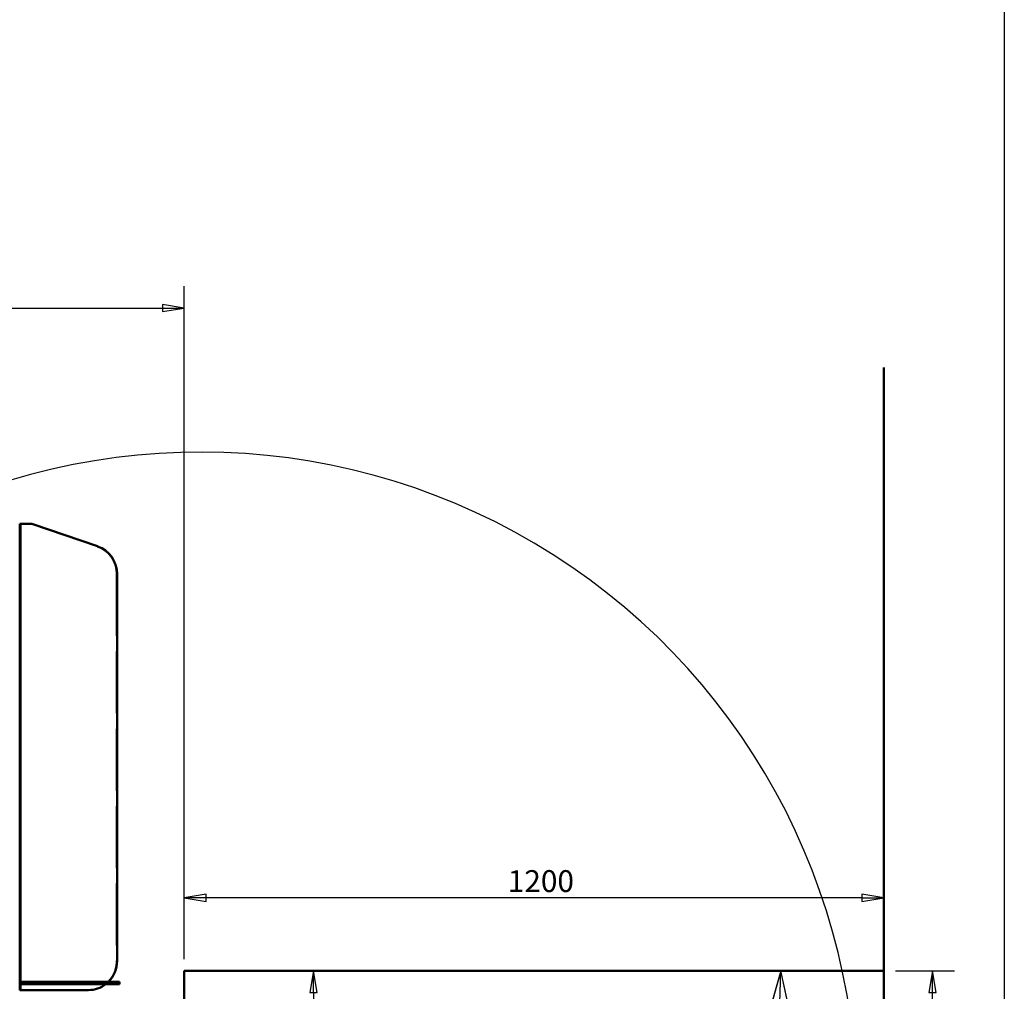
# Model space of a CAD drawing. Units: millimetres. Extents: x 500 to 14700, y 0 to 10476.
# Drawn here: x 13011 to 14700, y 2118 to 3785 of the extents above; entities that cross this region are included whole.
import ezdxf

# ---------------------------------------------------------------- set-up
doc = ezdxf.new("R2010")
doc.units = ezdxf.units.MM
doc.header["$LTSCALE"] = 25
doc.linetypes.add('DASHED', pattern=[0.2067, 0.1654, -0.0413])
for name, color, linetype, lineweight in [('Bemaßung (ISO)', 7, 'Continuous', 25), ('Rahmen (ISO)', 7, 'Continuous', 70), ('Sichtbar (ISO)', 7, 'Continuous', 50), ('Sichtbar schmal (ISO)', 7, 'Continuous', 35), ('Skizziergeometrie (ISO)', 7, 'Continuous', 25), ('Verdeckt (ISO)', 7, 'DASHED', 35), ('Verdeckt schmal (ISO)', 7, 'DASHED', 25)]:
    doc.layers.add(name, color=color, linetype=linetype, lineweight=lineweight)
doc.styles.add('Montage', font='isocpeur.ttf')
doc.styles.add('Notiztext (DIN)', font='isocpeur.ttf')
doc.dimstyles.new('Montage', dxfattribs={"dimscale": 25, "dimtxt": 3, "dimasz": 3, "dimexe": 1, "dimexo": 0.8, "dimgap": 0.4, "dimtad": 1, "dimdec": 0, "dimrnd": 1e-08, "dimzin": 0, "dimtxsty": 'Montage', "dimblk": 'Filled-1', "dimcen": 0.09, "dimdle": 5, "dimclrd": 6, "dimclre": 6, "dimclrt": 256, "dimadec": 1, "dimazin": 0, "dimtfac": 1, "dimtmove": 0, "dimatfit": 3, "dimfxl": 1, "dimtolj": 1, "dimlwd": -1, "dimlwe": -1, "dimarcsym": 0})
doc.dimstyles.new('Standard (DIN)', dxfattribs={"dimscale": 25, "dimtxt": 1.5, "dimasz": 1.5, "dimexe": 1.5, "dimexo": 0.8, "dimgap": 0.4, "dimtad": 1, "dimdec": 0, "dimrnd": 1e-08, "dimzin": 0, "dimtxsty": 'Notiztext (DIN)', "dimblk": 'Filled-2', "dimcen": 0.09, "dimdle": 5, "dimclrd": 100, "dimclre": 100, "dimclrt": 256, "dimadec": 1, "dimazin": 0, "dimtfac": 1, "dimtmove": 0, "dimatfit": 3, "dimfxl": 1, "dimtolj": 1, "dimtzin": 0, "dimlwd": -1, "dimlwe": -1, "dimarcsym": 0})

# ---------------------------------------------------------------- blocks, each defined once
blk = doc.blocks.new('Rahmen Rahmen A3')
at = {"layer": 'Rahmen (ISO)', "lineweight": 25}
blk.add_line((588, 414), (588, 6), dxfattribs=at)
blk = doc.blocks.new('Filled-2')
at = {"color": 0}
for p, q in [((0, 0), (-1, 0.167)), ((-1, 0.167), (-1, -0.167)), ((-1, 0), (0, 0)), ((-1, -0.167), (0, 0))]:
    blk.add_line(p, q, dxfattribs=at)
at = {"color": 0, "flags": 128}
blk.add_lwpolyline([(-1, -0.167), (0, 0), (-1, 0.167), (-1, -0.167)], dxfattribs=at)
at = {"color": 0}
blk.add_solid([(-1, -0.167), (0, 0), (-1, 0.167), (-1, -0.167)], dxfattribs=at)
blk = doc.blocks.new('*D22')
at = {"layer": 'Bemaßung (ISO)', "color": 100, "transparency": 16777216}
for p, q in [((11793.2, 3208.6), (11793.2, 3328.2)), ((13293.2, 2173.6), (13293.2, 3328.2)), ((11830.7, 3290.7), (13255.7, 3290.7))]:
    blk.add_line(p, q, dxfattribs=at)
at = {"layer": 'Defpoints', "color": 0, "transparency": 16777216}
for p in [(13293.2, 3290.7), (11793.2, 3188.6), (13293.2, 2153.6)]:
    blk.add_point(p, dxfattribs=at)
at = {"layer": 'Bemaßung (ISO)', "color": 100, "transparency": 16777216, "xscale": 37.5, "yscale": 37.5, "zscale": 37.5, "rotation": 180}
blk.add_blockref('Filled-2', (11793.2, 3290.7), dxfattribs=at)
at = {"layer": 'Bemaßung (ISO)', "color": 100, "transparency": 16777216, "xscale": 37.5, "yscale": 37.5, "zscale": 37.5}
blk.add_blockref('Filled-2', (13293.2, 3290.7), dxfattribs=at)
at = {"layer": 'Bemaßung (ISO)', "transparency": 16777216, "insert": (12498.2, 3338.2), "char_height": 37.5, "attachment_point": 1, "style": 'Notiztext (DIN)'}
blk.add_mtext('\\A1;1500', dxfattribs=at)
blk = doc.blocks.new('*D23')
at = {"layer": 'Bemaßung (ISO)', "color": 100, "transparency": 16777216}
for p, q in [((13293.2, 2173.6), (13293.2, 2316.1)), ((14493.2, 2173.6), (14493.2, 2316.1)), ((14455.7, 2278.6), (13330.7, 2278.6))]:
    blk.add_line(p, q, dxfattribs=at)
at = {"layer": 'Defpoints', "color": 0, "transparency": 16777216}
for p in [(13293.2, 2278.6), (13293.2, 2153.6), (14493.2, 2153.6)]:
    blk.add_point(p, dxfattribs=at)
at = {"layer": 'Bemaßung (ISO)', "color": 100, "transparency": 16777216, "xscale": 37.5, "yscale": 37.5, "zscale": 37.5, "rotation": 180}
blk.add_blockref('Filled-2', (13293.2, 2278.6), dxfattribs=at)
at = {"layer": 'Bemaßung (ISO)', "color": 100, "transparency": 16777216, "xscale": 37.5, "yscale": 37.5, "zscale": 37.5}
blk.add_blockref('Filled-2', (14493.2, 2278.6), dxfattribs=at)
at = {"layer": 'Bemaßung (ISO)', "transparency": 16777216, "insert": (13848.2, 2326.1), "char_height": 37.5, "attachment_point": 1, "style": 'Notiztext (DIN)'}
blk.add_mtext('\\A1;1200', dxfattribs=at)
blk = doc.blocks.new('_DotSmall')
at = {"color": 0, "linetype": 'ByBlock', "const_width": 0.5}
blk.add_lwpolyline([(-0.0625, 0, 1), (0.0625, 0, 1)], format="xyb", close=True, dxfattribs=at)
blk = doc.blocks.new('*D24')
at = {"layer": 'Bemaßung (ISO)', "color": 100, "transparency": 16777216}
for p, q in [((14513.2, 2153.6), (14614.4, 2153.6)), ((14576.9, 1878.6), (14576.9, 2116.1)), ((14513.2, 1878.6), (14614.4, 1878.6))]:
    blk.add_line(p, q, dxfattribs=at)
at = {"layer": 'Defpoints', "color": 0, "transparency": 16777216}
for p in [(14493.2, 2153.6), (14576.9, 2153.6), (14493.2, 1878.6)]:
    blk.add_point(p, dxfattribs=at)
at = {"layer": 'Bemaßung (ISO)', "color": 100, "transparency": 16777216, "xscale": 37.5, "yscale": 37.5, "zscale": 37.5}
for name, p, rotation in [('Filled-2', (14576.9, 2153.6), 90), ('_DotSmall', (14576.9, 1878.6), 270)]:
    blk.add_blockref(name, p, dxfattribs=dict(at, rotation=rotation))
at = {"layer": 'Bemaßung (ISO)', "transparency": 16777216, "insert": (14529.4, 1980.7), "char_height": 37.5, "attachment_point": 1, "rotation": 90, "style": 'Notiztext (DIN)'}
blk.add_mtext('\\A1;275', dxfattribs=at)
blk = doc.blocks.new('*D33')
at = {"layer": 'Bemaßung (ISO)', "color": 100, "transparency": 16777216}
for p, q in [((13514.9, 2116.1), (13514.9, 1926.1)), ((13313.2, 1888.6), (13552.4, 1888.6))]:
    blk.add_line(p, q, dxfattribs=at)
at = {"layer": 'Defpoints', "color": 0, "transparency": 16777216}
for p in [(13514.9, 2153.6), (13293.2, 1888.6), (13514.9, 1888.6)]:
    blk.add_point(p, dxfattribs=at)
at = {"layer": 'Bemaßung (ISO)', "color": 100, "transparency": 16777216, "xscale": 37.5, "yscale": 37.5, "zscale": 37.5}
for p, rotation in [((13514.9, 2153.6), 90), ((13514.9, 1888.6), 270)]:
    blk.add_blockref('Filled-2', p, dxfattribs=dict(at, rotation=rotation))
at = {"layer": 'Bemaßung (ISO)', "transparency": 16777216, "insert": (13467.4, 1985.5), "char_height": 37.5, "attachment_point": 1, "rotation": 90, "style": 'Notiztext (DIN)'}
blk.add_mtext('\\A1;265', dxfattribs=at)
blk = doc.blocks.new('Filled-1')
at = {"color": 0}
for p, q in [((0, 0), (-1, 0.25)), ((-1, 0.25), (-1, -0.25)), ((-1, 0), (0, 0)), ((-1, -0.25), (0, 0))]:
    blk.add_line(p, q, dxfattribs=at)
at = {"color": 0, "flags": 128}
blk.add_lwpolyline([(-1, -0.25), (0, 0), (-1, 0.25), (-1, -0.25)], dxfattribs=at)
at = {"color": 0}
blk.add_solid([(-1, -0.25), (0, 0), (-1, 0.25), (-1, -0.25)], dxfattribs=at)
blk = doc.blocks.new('*D66')
at = {"layer": 'Bemaßung (ISO)', "color": 6, "transparency": 16777216}
for start, end in [(318.0756, 356.9366), (273.0234, 311.7069)]:
    blk.add_arc((12913.5, 2153.6), 1402.9, start, end, dxfattribs=at)
at = {"layer": 'Defpoints', "color": 0, "transparency": 16777216}
for p in [(12913.5, 2153.6), (14493.2, 2153.6), (13614.4, 938.3), (12912.4, 448.6)]:
    blk.add_point(p, dxfattribs=at)
at = {"layer": 'Bemaßung (ISO)', "color": 6, "transparency": 16777216, "xscale": 75, "yscale": 75, "zscale": 75}
for p, rotation in [((14316.5, 2153.6), 88.46829777809613), ((12912.6, 750.7), 181.4917280698896)]:
    blk.add_blockref('Filled-1', p, dxfattribs=dict(at, rotation=rotation))
at = {"layer": 'Bemaßung (ISO)', "transparency": 16777216, "insert": (13798.3, 1206.2), "char_height": 75, "attachment_point": 1, "style": 'Montage'}
blk.add_mtext('\\A1;90,0°', dxfattribs=at)

msp = doc.modelspace()

# ---------------------------------------------------------------- linework, layer by layer
at = {"layer": 'Sichtbar (ISO)'}
for p, q in [((14493.2, 2153.6), (14493.2, 3188.6)), ((14493.2, 2153.6), (13293.2, 2153.6)), ((13293.2, 2153.6), (13293.2, 2010.8)), ((14493.2, 1878.6), (14493.2, 2153.6))]:
    msp.add_line(p, q, dxfattribs=at)
at = {"layer": 'Sichtbar (ISO)', "color": 11, "true_color": 0xff8080}
for p, q in [((13011.4, 2920.4), (13011.4, 2120.4)), ((13011.4, 2920.4), (13012.3, 2920.4)), ((13012.3, 2920.4), (13031.7, 2920.4)), ((13012.3, 2920.4), (13012.3, 2134.4)), ((13144.6, 2881.8), (13031.7, 2920.4)), ((13177.9, 2834.3), (13177.9, 2170.4)), ((13132.3, 2134.4), (13012.3, 2134.4)), ((13012.3, 2130.4), (13012.3, 2134.4)), ((13012.3, 2130.4), (13012.3, 2120.4)), ((13132.3, 2130.4), (13012.3, 2130.4)), ((13132.3, 2134.4), (13182.3, 2134.4)), ((13132.3, 2130.4), (13182.3, 2130.4)), ((13182.3, 2130.4), (13182.3, 2134.4)), ((13011.4, 2120.4), (13012.3, 2120.4)), ((13012.3, 2120.4), (13129.2, 2120.4))]:
    msp.add_line(p, q, dxfattribs=at)
for centre, major_axis, start_param, end_param in [((13129.2, 2834.3), (0, 50), 4.712389, 5.961435), ((13129.2, 2170.4), (0, -50), 0.766994, 1.570796), ((13129.2, 2170.4), (0, -50), 0, 0.643501)]:
    msp.add_ellipse(centre, major_axis=major_axis, ratio=0.97437, start_param=start_param, end_param=end_param, dxfattribs=at)
at = {"layer": 'Sichtbar schmal (ISO)', "color": 11, "true_color": 0xff8080}
msp.add_line((13132.3, 2130.4), (13132.3, 2134.4), dxfattribs=at)
at = {"layer": 'Skizziergeometrie (ISO)'}
msp.add_arc((13321.5, 1918.1), 1125.4, 354.5123, 116.6087, dxfattribs=at)
at = {"layer": 'Verdeckt (ISO)', "color": 11, "ltscale": 9.300604, "true_color": 0xff8080}
msp.add_line((13030.8, 2920.4), (13143.7, 2881.8), dxfattribs=at)
at = {"layer": 'Verdeckt (ISO)', "color": 11, "ltscale": 25.697611, "true_color": 0xff8080}
msp.add_line((13177, 2834.3), (13177, 2170.4), dxfattribs=at)
at = {"layer": 'Verdeckt (ISO)', "color": 11, "ltscale": 4.758007, "true_color": 0xff8080}
msp.add_ellipse((13128.3, 2834.3), major_axis=(0, 50), ratio=0.97437, start_param=4.712389, end_param=5.961435, dxfattribs=at)
at = {"layer": 'Verdeckt (ISO)', "color": 11, "ltscale": 5.983681, "true_color": 0xff8080}
msp.add_ellipse((13128.3, 2170.4), major_axis=(0, -50), ratio=0.97437, start_param=0, end_param=1.570796, dxfattribs=at)
at = {"layer": 'Verdeckt (ISO)', "color": 11, "ltscale": 0.470333, "true_color": 0xff8080}
msp.add_ellipse((13129.2, 2170.4), major_axis=(0, -50), ratio=0.97437, start_param=0.643501, end_param=0.766994, dxfattribs=at)
at = {"layer": 'Verdeckt schmal (ISO)', "color": 11, "ltscale": 0.304651, "true_color": 0xff8080}
for p, q in [((13143.7, 2881.8), (13144.6, 2881.8)), ((13177.9, 2834.3), (13177, 2834.3)), ((13177, 2170.4), (13177.9, 2170.4))]:
    msp.add_line(p, q, dxfattribs=at)

# ---------------------------------------------------------------- block references
at = {"xscale": 25, "yscale": 25, "zscale": 25}
msp.add_blockref('Rahmen Rahmen A3', (0, 0), dxfattribs=at)

# ---------------------------------------------------------------- dimensions: what is measured, and where the dimension line sits
at = {"layer": 'Bemaßung (ISO)', "color": 100, "true_color": 0x00ff3f}
for base, p1, p2, angle, override, picture, middle in [((13293.2, 3290.7), (11793.2, 3188.6), (13293.2, 2153.6), 180, {"dimgap": 0.4, "dimdec": 0, "dimtol": 0, "dimlim": 0, "dimtp": 0, "dimtm": 0, "dimtdec": 2, "dimtofl": 0, "dimatfit": 1}, '*D22', (12543.2, 3290.7)), ((13293.2, 2278.6), (14493.2, 2153.6), (13293.2, 2153.6), 180, {"dimgap": 0.4, "dimdec": 0, "dimtol": 0, "dimlim": 0, "dimtp": 0, "dimtm": 0, "dimtdec": 2, "dimtofl": 0, "dimatfit": 1}, '*D23', (13893.2, 2278.6)), ((13514.9, 1888.6), (13514.9, 2153.6), (13293.2, 1888.6), 90, {"dimgap": 0.4, "dimdec": 0, "dimse1": 1, "dimtol": 0, "dimlim": 0, "dimtp": 0, "dimtm": 0, "dimtdec": 2, "dimtofl": 0, "dimatfit": 1}, '*D33', (13514.9, 2021.1)), ((14576.9, 2153.6), (14493.2, 1878.6), (14493.2, 2153.6), 90, {"dimgap": 0.4, "dimdec": 0, "dimblk1": 'DotSmall', "dimblk2": 'Filled-2', "dimsah": 1, "dimdle": 0, "dimtol": 0, "dimlim": 0, "dimtp": 0, "dimtm": 0, "dimtdec": 2, "dimtofl": 0, "dimatfit": 1}, '*D24', (14576.9, 2016.3))]:
    dim = msp.add_linear_dim(base=base, p1=p1, p2=p2, angle=angle, dimstyle='Standard (DIN)', override=override, dxfattribs=at)
    dim.commit()
    dim.dimension.update_dxf_attribs({"geometry": picture, "text_midpoint": middle, "dimtype": 160})
at = {"layer": 'Bemaßung (ISO)', "color": 6, "true_color": 0xff00ff}
dim = msp.add_angular_dim_3p(base=(13614.4, 938.3), center=(12913.5, 2153.6), p1=(12912.4, 448.6), p2=(14493.2, 2153.6), dimstyle='Montage', override={"dimgap": 0.4, "dimtih": 1, "dimtoh": 1, "dimse1": 1, "dimse2": 1, "dimadec": 1, "dimtol": 0, "dimlim": 0, "dimtp": 0, "dimtm": 0, "dimtdec": 0}, dxfattribs=at)
dim.commit()
dim.dimension.update_dxf_attribs({"geometry": '*D66', "text_midpoint": (13905.2, 1161.2), "dimtype": 165})

doc.saveas('drawing.dxf')
